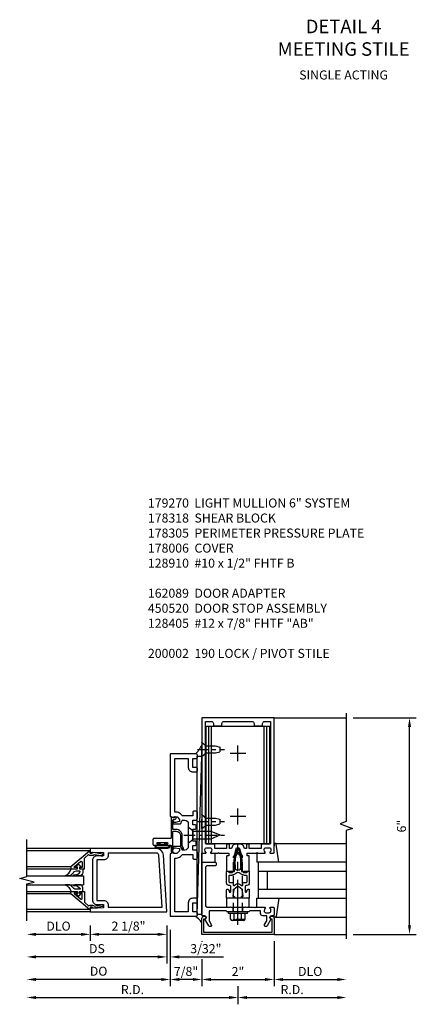
# Model space of a CAD drawing. Units: inches. Extents: x 0 to 188, y 0 to 121.
# Drawn here: x 103 to 114, y 26 to 53 of the extents above; entities that cross this region are included whole.
import ezdxf

# ---------------------------------------------------------------- set-up
doc = ezdxf.new("R2010")
doc.units = ezdxf.units.IN
doc.header["$MEASUREMENT"] = 0
doc.linetypes.add('CENTER', pattern=[2, 1.25, -0.25, 0.25, -0.25])
doc.linetypes.add('HIDDEN', pattern=[0.375, 0.25, -0.125])
doc.layers.get('0').update_dxf_attribs({"color": 4})
for name, color, linetype in [('CENTER', 1, 'CENTER'), ('DIME', 2, 'Continuous'), ('HIDDEN', 3, 'HIDDEN'), ('PARTSLIST', 3, 'Continuous'), ('TEXT', 3, 'Continuous')]:
    doc.layers.add(name, color=color, linetype=linetype)
doc.styles.get("Standard").update_dxf_attribs({"font": 'arial.ttf'})
doc.dimstyles.new('EXT_ON-OFF', dxfattribs={"dimscale": 2, "dimtxt": 0.125, "dimasz": 0.125, "dimexe": 0.09, "dimexo": 0.1875, "dimgap": 0.05, "dimtad": 3, "dimdec": 5, "dimzin": 3, "dimdsep": 46, "dimlunit": 5, "dimtxsty": 'Standard', "dimcen": 0, "dimse2": 1, "dimazin": 0, "dimtfac": 1, "dimtdec": 5, "dimtofl": 0, "dimtmove": 0, "dimatfit": 0, "dimfxl": 1, "dimfrac": 2, "dimtolj": 1, "dimtzin": 3, "dimarcsym": 0})
doc.dimstyles.new('EXT_ON-ON', dxfattribs={"dimscale": 2, "dimtxt": 0.125, "dimasz": 0.125, "dimexe": 0.09, "dimexo": 0.1875, "dimgap": 0.05, "dimtad": 3, "dimdec": 5, "dimzin": 3, "dimdsep": 46, "dimlunit": 5, "dimtxsty": 'Standard', "dimcen": 0, "dimazin": 0, "dimtfac": 1, "dimtdec": 5, "dimtofl": 0, "dimtmove": 0, "dimatfit": 0, "dimfxl": 1, "dimfrac": 2, "dimtolj": 1, "dimtzin": 3, "dimarcsym": 0})
doc.dimstyles.get("Standard").update_dxf_attribs({"dimtxt": 0.25, "dimasz": 0.25, "dimexe": 0.188, "dimexo": 0.188, "dimgap": 0.094, "dimtad": 1, "dimdec": 5, "dimzin": 0, "dimdsep": 46, "dimlunit": 4, "dimtxsty": 'Standard', "dimcen": 0.0625, "dimclrd": 256, "dimclre": 256, "dimclrt": 256, "dimadec": 1, "dimazin": 2, "dimtfac": 1, "dimtdec": 5, "dimtofl": 0, "dimtmove": 0, "dimatfit": 3, "dimfxl": 1, "dimfrac": 2, "dimtolj": 1, "dimtzin": 0, "dimlwd": -1, "dimlwe": -1, "dimarcsym": 0})

# ---------------------------------------------------------------- blocks, each defined once
blk = doc.blocks.new('*D1962')
at = {"layer": 'DIME', "transparency": 16777216}
for p, q in [((108.519, 27.794), (108.519, 27.778)), ((110.519, 27.794), (110.519, 26.544)), ((108.519, 27.295), (108.519, 26.544)), ((108.769, 26.732), (110.269, 26.732))]:
    blk.add_line(p, q, dxfattribs=at)
for points in [[(108.769, 26.774), (108.769, 26.69), (108.519, 26.732)], [(110.269, 26.774), (110.269, 26.69), (110.519, 26.732)]]:
    blk.add_solid(points, dxfattribs=at)
at = {"layer": 'DIME', "transparency": 16777216, "insert": (109.519, 26.952), "char_height": 0.25, "attachment_point": 5}
blk.add_mtext('\\A1;2"', dxfattribs=at)
blk = doc.blocks.new('B128910')
for p, q in [((0, 0.192), (0.116, 0.095)), ((0, 0.192), (0, -0.192)), ((0.116, 0.095), (0.375, 0.095)), ((0.116, 0.095), (0.116, -0.095)), ((0.375, 0.095), (0.5, 0.065)), ((0.5, -0.065), (0.5, 0.065)), ((0, -0.192), (0.116, -0.095)), ((0.116, -0.095), (0.375, -0.095)), ((0.375, -0.095), (0.5, -0.065))]:
    blk.add_line(p, q)
at = {"layer": 'CENTER', "ltscale": 0.25}
blk.add_line((-0.125, 0), (0.625, 0), dxfattribs=at)
blk = doc.blocks.new('*D1954')
at = {"layer": 'DIME', "transparency": 16777216}
for p, q in [((112.707, 33.982), (114.457, 33.982)), ((114.269, 28.232), (114.269, 33.732)), ((112.707, 27.982), (114.457, 27.982))]:
    blk.add_line(p, q, dxfattribs=at)
for points in [[(114.227, 33.732), (114.31, 33.732), (114.269, 33.982)], [(114.227, 28.232), (114.31, 28.232), (114.269, 27.982)]]:
    blk.add_solid(points, dxfattribs=at)
at = {"layer": 'DIME', "transparency": 16777216, "insert": (114.047, 30.982), "char_height": 0.25, "attachment_point": 5, "rotation": 90}
blk.add_mtext('\\A1;6"', dxfattribs=at)
blk = doc.blocks.new('*D1955')
at = {"layer": 'DIME', "transparency": 16777216}
for p, q in [((110.519, 27.794), (110.519, 26.544)), ((110.769, 26.732), (112.269, 26.732))]:
    blk.add_line(p, q, dxfattribs=at)
for points in [[(110.769, 26.774), (110.769, 26.69), (110.519, 26.732)], [(112.269, 26.774), (112.269, 26.69), (112.519, 26.732)]]:
    blk.add_solid(points, dxfattribs=at)
at = {"layer": 'DIME', "transparency": 16777216, "insert": (111.519, 26.955), "char_height": 0.25, "attachment_point": 5}
blk.add_mtext('\\A1;DLO', dxfattribs=at)
blk = doc.blocks.new('*D1956')
at = {"layer": 'DIME', "transparency": 16777216}
for p, q in [((109.519, 26.544), (109.519, 26.044)), ((109.769, 26.232), (112.269, 26.232))]:
    blk.add_line(p, q, dxfattribs=at)
for points in [[(109.769, 26.274), (109.769, 26.19), (109.519, 26.232)], [(112.269, 26.274), (112.269, 26.19), (112.519, 26.232)]]:
    blk.add_solid(points, dxfattribs=at)
at = {"layer": 'DIME', "transparency": 16777216, "insert": (111.019, 26.451), "char_height": 0.25, "attachment_point": 5}
blk.add_mtext('\\A1;R.D.', dxfattribs=at)
blk = doc.blocks.new('B162310-M')
for p, q in [((-0.313, -0.25), (-0.313, 0)), ((0.313, 0), (0.313, -0.25))]:
    blk.add_line(p, q)
at = {"ltscale": 0.25}
blk.add_line((-0.1, 0), (0.1, 0), dxfattribs=at)
blk = doc.blocks.new('B027850-M')
blk.add_line((-0.3, 0.15), (-0.3, 0.4))
blk.add_lwpolyline([(0.314, 0.4), (0.242, -0.103, -0.373552), (0.223, -0.12), (0.2, -0.12, -0.414214), (0.18, -0.1), (0.18, -0.056)], format="xyb")
blk = doc.blocks.new('B178318-T')
for p, q in [((0.878, 4.765), (-0.878, 4.765)), ((-0.878, 1.515), (-0.878, 4.765)), ((-0.803, 1.515), (-0.803, 4.765)), ((-0.73, 1.515), (-0.73, 4.765)), ((0.73, 1.515), (0.73, 4.765)), ((0.803, 1.515), (0.803, 4.765)), ((0.878, 1.515), (0.878, 4.765)), ((0.878, 1.515), (-0.878, 1.515))]:
    blk.add_line(p, q)
blk = doc.blocks.new('*D1963')
at = {"layer": 'DIME', "transparency": 16777216}
for p, q in [((108.519, 27.794), (108.519, 27.778)), ((107.644, 27.294), (107.644, 26.544)), ((108.519, 27.295), (108.519, 26.544)), ((108.269, 26.732), (107.894, 26.732))]:
    blk.add_line(p, q, dxfattribs=at)
for points in [[(107.894, 26.774), (107.894, 26.69), (107.644, 26.732)], [(108.269, 26.774), (108.269, 26.69), (108.519, 26.732)]]:
    blk.add_solid(points, dxfattribs=at)
at = {"layer": 'DIME', "transparency": 16777216, "insert": (108.081, 26.955), "char_height": 0.25, "attachment_point": 5}
blk.add_mtext('\\A1;7/8"', dxfattribs=at)
blk = doc.blocks.new('B162089')
blk.add_lwpolyline([(1.785, 1.337, 0.315299), (1.803, 1.351), (1.83, 1.424, -0.315299), (1.849, 1.437), (2.034, 1.437, -0.414214), (2.054, 1.417), (2.054, 1.388, -0.414214), (2.034, 1.368), (2.022, 1.368), (2.022, 1.397), (1.984, 1.397), (1.882, 1.376, 0.354119), (1.866, 1.356), (1.866, 1.313), (1.933, 1.247, 0.198912), (1.95, 1.239), (2.022, 1.239), (2.022, 1.268), (2.125, 1.232), (2.125, -0.5), (1.405, -0.5, -0.414214), (1.375, -0.47), (1.375, -0.405, -0.414214), (1.405, -0.375), (1.5, -0.375), (1.5, -0.125), (1.405, -0.125, -0.414214), (1.375, -0.095), (1.375, -0.03, -0.414214), (1.405, 0), (1.5, 0, -0.414214), (1.625, -0.125), (1.625, -0.375), (2, -0.375), (2, 1.114), (1.95, 1.114, -0.198912), (1.844, 1.158), (1.79, 1.212), (1.5, 1.212), (1.5, 1.117, -0.414214), (1.47, 1.087), (1.405, 1.087, -0.414214), (1.375, 1.117), (1.375, 1.277, -0.414214), (1.435, 1.337), (1.5, 1.337), (1.5, 1.462), (1.436, 1.462, -0.414214), (1.406, 1.492), (1.406, 1.557, -0.414214), (1.436, 1.587), (1.5, 1.587), (1.5, 1.913), (1.436, 1.913, -0.414214), (1.406, 1.943), (1.406, 2.008, -0.414214), (1.436, 2.038), (1.5, 2.038), (1.5, 2.162), (1.435, 2.162, -0.414214), (1.375, 2.222), (1.375, 2.382, -0.414214), (1.405, 2.412), (1.47, 2.412, -0.414214), (1.5, 2.382), (1.5, 2.287), (1.79, 2.287), (1.844, 2.342, -0.198912), (1.95, 2.385), (2, 2.385), (2, 3.875), (1.625, 3.875), (1.625, 3.625, -0.414214), (1.5, 3.5), (1.405, 3.5, -0.414214), (1.375, 3.53), (1.375, 3.595, -0.414214), (1.405, 3.625), (1.5, 3.625), (1.5, 3.875), (1.405, 3.875, -0.414214), (1.375, 3.905), (1.375, 3.97, -0.414214), (1.405, 4), (2.125, 4), (2.125, 2.267), (2.022, 2.231), (2.022, 2.26), (1.95, 2.26, 0.198912), (1.933, 2.253), (1.866, 2.186), (1.866, 2.144, 0.354119), (1.882, 2.124), (1.984, 2.102), (2.022, 2.102), (2.022, 2.131), (2.034, 2.131, -0.414214), (2.054, 2.111), (2.054, 2.082, -0.414214), (2.034, 2.062), (1.849, 2.062, -0.315299), (1.83, 2.076), (1.803, 2.149, 0.315299), (1.785, 2.162), (1.725, 2.162, 0.414214), (1.625, 2.062), (1.625, 1.437, 0.414214), (1.725, 1.337)], format="xyb", close=True)
blk = doc.blocks.new('09540643')
blk.add_line((13.61, 3.893), (13.485, 8.284))
blk.add_lwpolyline([(13.485, 8.284), (13.485, 3.893), (13.61, 3.893), (13.61, 8.284)], close=True)
blk = doc.blocks.new('B128405')
blk.add_lwpolyline([(0.132, -0.108), (0, -0.219), (0, 0.219), (0.132, 0.108)])
blk.add_lwpolyline([(0.872, -0.005, 0.668179), (0.872, 0.005), (0.622, 0.108), (0.132, 0.108), (0.132, -0.108), (0.622, -0.108)], format="xyb", close=True)
at = {"layer": 'CENTER', "ltscale": 0.25}
blk.add_line((-0.125, 0), (1, 0), dxfattribs=at)
blk = doc.blocks.new('B027857-M')
for p, q in [((-0.18, 0.4), (-0.18, 0.15)), ((0.18, 0.15), (0.18, 0.4))]:
    blk.add_line(p, q)
blk = doc.blocks.new('B178305')
blk.add_lwpolyline([(-0.235, -0.21), (-0.25, -0.225), (-0.25, -0.454), (-0.265, -0.469), (-0.25, -0.484), (-0.25, -0.742, -0.669376), (-0.276, -0.753, 0.199773), (-0.339, -0.726), (-0.35, -0.726, 0.414214), (-0.4, -0.776), (-0.4, -0.864, 0.414214), (-0.35, -0.914), (-0.339, -0.914, 0.199773), (-0.276, -0.887, -0.669376), (-0.25, -0.898), (-0.25, -0.98, -0.414214), (-0.27, -1), (-0.456, -1, -0.414214), (-0.486, -0.97), (-0.486, -0.93, 0.84909), (-0.583, -0.914), (-0.766, -0.809, -1), (-0.726, -0.739), (-0.621, -0.8), (-0.486, -0.8), (-0.486, -0.686, -0.414214), (-0.426, -0.626), (-0.35, -0.626), (-0.35, -0.325), (-0.375, -0.3), (-0.375, -0.015), (-0.36, 0), (-0.375, 0.015), (-0.375, 0.3), (-0.35, 0.325), (-0.35, 0.8), (-0.621, 0.8), (-0.726, 0.739, -1), (-0.766, 0.809), (-0.583, 0.914, 0.84909), (-0.486, 0.93), (-0.486, 0.97, -0.414214), (-0.456, 1), (1, 1), (1, 0.63, -0.414214), (0.97, 0.6), (0.93, 0.6, -0.414214), (0.9, 0.63), (0.9, 0.84, 0.414214), (0.84, 0.9), (-0.19, 0.9, 0.414214), (-0.25, 0.84), (-0.25, 0.225), (-0.235, 0.21), (-0.25, 0.195), (-0.25, -0.195)], format="xyb", close=True)
at = {"layer": 'HIDDEN'}
for p, q in [((-0.375, 0.133), (-0.25, 0.133)), ((-0.375, -0.133), (-0.25, -0.133))]:
    blk.add_line(p, q, dxfattribs=at)
blk = doc.blocks.new('B027078')
for p, q in [((-0.174, 0.156), (-0.174, -0.156)), ((-0.154, 0.156), (-0.154, -0.156)), ((-0.1, 0.156), (-0.1, -0.156)), ((-0.08, 0.156), (-0.08, -0.156)), ((-0.021, 0.077), (-0.08, 0.077)), ((-0.062, -0.062), (-0.062, 0.062)), ((-0.006, 0.062), (-0.062, 0.062)), ((-0.021, 0.077), (-0.021, 0.135)), ((-0.006, 0.135), (-0.021, 0.135)), ((-0.006, 0.062), (-0.006, 0.135)), ((-0.08, -0.077), (-0.021, -0.077)), ((-0.062, -0.062), (-0.006, -0.062)), ((-0.021, -0.135), (-0.021, -0.077)), ((-0.021, -0.135), (-0.006, -0.135)), ((-0.006, -0.135), (-0.006, -0.062))]:
    blk.add_line(p, q)
for centre, radius, start, end in [((-0.127, 0.156), 0.047, 0, 180), ((-0.127, 0.156), 0.027, 0, 180), ((-0.127, -0.156), 0.047, 180, 0), ((-0.127, -0.156), 0.027, 180, 0)]:
    blk.add_arc(centre, radius, start, end)
blk = doc.blocks.new('B450086')
at = {"color": 4, "linetype": 'Continuous'}
blk.add_lwpolyline([(0.042, 0.83, 0.414214), (0.032, 0.82), (0.032, 0.742, 0.414214), (0.157, 0.617), (0.438, 0.617, -0.137462), (0.47, 0.608), (0.525, 0.556, -0.549968), (0.51, 0.536), (0.442, 0.566, 0.104525), (0.438, 0.567), (0.157, 0.567, -0.414214), (-0.018, 0.742), (-0.018, 0.82, 0.414214), (-0.028, 0.83), (-0.274, 0.83, 0.468661), (-0.294, 0.806, -0.366796), (-0.332, 0.739, -0.519853), (-0.366, 0.763), (-0.366, 0.779, -0.414214), (-0.36, 0.785), (-0.353, 0.785, 0.517064), (-0.343, 0.799), (-0.367, 0.867, -0.517064), (-0.358, 0.88), (0.222, 0.88, 0.414214), (0.232, 0.89), (0.232, 1.349, -0.414214), (0.263, 1.38), (0.389, 1.38, -0.414214), (0.42, 1.349), (0.42, 1.227, -1), (0.386, 1.227), (0.386, 1.245, 1), (0.34, 1.245), (0.34, 0.995, 1), (0.386, 0.995), (0.386, 1.013, -1), (0.42, 1.013), (0.42, 0.89, 0.414214), (0.43, 0.88), (0.61, 0.88, -0.517064), (0.619, 0.867), (0.609, 0.837, -0.318336), (0.599, 0.83)], format="xyb", close=True, dxfattribs=at)
blk = doc.blocks.new('B450520')
for name, p, rotation in [('B450086', (-0.88, 2.388), 270), ('B027078', (0.24, 2.049), 90)]:
    blk.add_blockref(name, p, dxfattribs=dict(rotation=rotation))
blk = doc.blocks.new('*D1957')
at = {"layer": 'DIME', "ltscale": 0.25, "transparency": 16777216}
for p, q in [((109.519, 26.544), (109.519, 26.044)), ((103.925, 26.232), (109.269, 26.232))]:
    blk.add_line(p, q, dxfattribs=at)
for points in [[(103.925, 26.274), (103.925, 26.19), (103.675, 26.232)], [(109.269, 26.274), (109.269, 26.19), (109.519, 26.232)]]:
    blk.add_solid(points, dxfattribs=at)
at = {"layer": 'DIME', "ltscale": 0.25, "transparency": 16777216, "insert": (106.597, 26.451), "char_height": 0.25, "attachment_point": 5}
blk.add_mtext('\\A1;R.D.', dxfattribs=at)
blk = doc.blocks.new('B178006')
blk.add_lwpolyline([(-0.95, -0.94), (0.95, -0.94), (0.95, -0.576), (0.92, -0.576, -1), (0.92, -0.496), (0.94, -0.496, -0.414214), (1, -0.556), (1, -1), (-1, -1), (-1, -0.556, -0.414214), (-0.94, -0.496), (-0.92, -0.496, -1), (-0.92, -0.576), (-0.95, -0.576)], format="xyb", close=True)
blk = doc.blocks.new('*D1940')
at = {"layer": 'DIME', "color": 0, "lineweight": -2, "transparency": 16777216}
for p, q in [((-2.219, -0.25), (-2.219, -0.68)), ((-0.094, -0.25), (-0.094, -0.68)), ((-0.344, -0.5), (-1.969, -0.5))]:
    blk.add_line(p, q, dxfattribs=at)
at = {"layer": 'DIME', "color": 0, "transparency": 16777216}
for points in [[(-1.969, -0.458), (-1.969, -0.542), (-2.219, -0.5)], [(-0.344, -0.458), (-0.344, -0.542), (-0.094, -0.5)]]:
    blk.add_solid(points, dxfattribs=at)
at = {"layer": 'DIME', "color": 0, "transparency": 16777216, "insert": (-1.156, -0.271), "char_height": 0.25, "attachment_point": 5}
blk.add_mtext('\\A1;2 1/8"', dxfattribs=at)
blk = doc.blocks.new('*D1939')
at = {"layer": 'DIME', "color": 0, "lineweight": -2, "transparency": 16777216}
for p, q in [((-2.219, -0.25), (-2.219, -0.68)), ((-2.469, -0.5), (-3.719, -0.5))]:
    blk.add_line(p, q, dxfattribs=at)
at = {"layer": 'DIME', "color": 0, "transparency": 16777216}
for points in [[(-3.719, -0.458), (-3.719, -0.542), (-3.969, -0.5)], [(-2.469, -0.458), (-2.469, -0.542), (-2.219, -0.5)]]:
    blk.add_solid(points, dxfattribs=at)
at = {"layer": 'DIME', "color": 0, "transparency": 16777216, "insert": (-3.094, -0.271), "char_height": 0.25, "attachment_point": 5}
blk.add_mtext('\\A1;DLO', dxfattribs=at)
blk = doc.blocks.new('*D1938')
at = {"layer": 'DIME', "color": 0, "lineweight": -2, "transparency": 16777216}
for p, q in [((-0.094, -0.25), (-0.094, -1.305)), ((-0.344, -1.125), (-3.719, -1.125))]:
    blk.add_line(p, q, dxfattribs=at)
at = {"layer": 'DIME', "color": 0, "transparency": 16777216}
for points in [[(-3.719, -1.083), (-3.719, -1.167), (-3.969, -1.125)], [(-0.344, -1.083), (-0.344, -1.167), (-0.094, -1.125)]]:
    blk.add_solid(points, dxfattribs=at)
at = {"layer": 'DIME', "color": 0, "transparency": 16777216, "insert": (-2.031, -0.896), "char_height": 0.25, "attachment_point": 5}
blk.add_mtext('\\A1;DS', dxfattribs=at)
blk = doc.blocks.new('*D1937')
at = {"layer": 'DIME', "color": 0, "lineweight": -2, "transparency": 16777216}
for p, q in [((0, -0.375), (0, -1.93)), ((-0.25, -1.75), (-3.719, -1.75))]:
    blk.add_line(p, q, dxfattribs=at)
at = {"layer": 'DIME', "color": 0, "transparency": 16777216}
for points in [[(-3.719, -1.708), (-3.719, -1.792), (-3.969, -1.75)], [(-0.25, -1.708), (-0.25, -1.792), (0, -1.75)]]:
    blk.add_solid(points, dxfattribs=at)
at = {"layer": 'DIME', "color": 0, "transparency": 16777216, "insert": (-1.984, -1.521), "char_height": 0.25, "attachment_point": 5}
blk.add_mtext('\\A1;DO', dxfattribs=at)
blk = doc.blocks.new('*D1936')
at = {"layer": 'DIME', "color": 0, "lineweight": -2, "transparency": 16777216}
for p, q in [((-0.094, -0.25), (-0.094, -1.305)), ((0, -0.375), (0, -1.305)), ((-0.344, -1.125), (-0.594, -1.125)), ((0.25, -1.125), (1.473, -1.125))]:
    blk.add_line(p, q, dxfattribs=at)
at = {"layer": 'DIME', "color": 0, "transparency": 16777216}
for points in [[(-0.344, -1.083), (-0.344, -1.167), (-0.094, -1.125)], [(0.25, -1.083), (0.25, -1.167), (0, -1.125)]]:
    blk.add_solid(points, dxfattribs=at)
at = {"layer": 'DIME', "color": 0, "transparency": 16777216, "insert": (0.986, -0.896), "char_height": 0.25, "attachment_point": 5}
blk.add_mtext('\\A1;3/32"', dxfattribs=at)
blk = doc.blocks.new('B200041')
blk.add_lwpolyline([(0.068, -0.306), (0.07, -0.306, -0.414214), (0.078, -0.314), (0.078, -0.348, -0.414214), (0.07, -0.356), (0.026, -0.356), (-0.023, -0.084), (-0.023, -0.064), (0, -0.067), (0, 0), (-0.053, 0, -0.63707), (-0.059, 0.013), (0.375, 0.53), (0.438, 0.53), (0.438, 0.393, -0.414214), (0.406, 0.361), (0.398, 0.361), (0.398, 0.424, 0.700208), (0.37, 0.434), (0.232, 0.27, 0.63707), (0.256, 0.217), (0.398, 0.217), (0.398, 0.277), (0.406, 0.277, -0.414214), (0.438, 0.245), (0.438, 0.159), (0.154, 0.159, 0.221695), (0.13, 0.148), (0.041, 0.041, -0.202003), (0.058, 0), (0.058, -0.068, -0.243549), (0.033, -0.115)], format="xyb", close=True)
blk = doc.blocks.new('B027563-M5')
blk.add_lwpolyline([(0.237, -0.033), (0.237, 0.073, -0.122769), (0.252, 0.132, 0.135651), (0.36, 0.257), (0.36, 0.377, -0.214709), (0.172, 0.211), (0.172, 0.044, -0.427379), (0.162, 0.034), (0.126, 0.034, -0.601007), (0.118, 0.049), (0.129, 0.069, 0.919964), (0.112, 0.08), (0.053, 0.018, 0.417539), (0.053, -0.01), (0.113, -0.073, 0.902954), (0.129, -0.061), (0.117, -0.041, -0.588539), (0.126, -0.026), (0.162, -0.026, -0.437855), (0.172, -0.037), (0.172, -0.095, 0.414168), (0.192, -0.115), (0.27, -0.115, 0.415817), (0.36, -0.025), (0.359, 0.077, 0.075933), (0.352, 0.134, 0.99043), (0.332, 0.132), (0.334, 0.108, -0.262094), (0.252, -0.042, -0.564899), (0.237, -0.033, -0.564899)], format="xyb")
blk = doc.blocks.new('S200GT01')
for p, q in [((-0.061, -0.008), (-0.061, -1.75)), ((0.625, -1.75), (0.625, -0.188)), ((0.875, -0.188), (0.625, -0.188)), ((0.875, -1.75), (0.875, -0.188)), ((1.561, -0.008), (1.561, -1.75)), ((0.375, -0.53), (0.375, -1.75)), ((0.438, -1.75), (0.438, -0.53)), ((1.062, -1.75), (1.062, -0.53)), ((1.125, -0.53), (1.125, -1.75))]:
    blk.add_line(p, q)
at = {"extrusion": (0, 0, -1), "zscale": -1, "rotation": 180}
for name, p in [('B200041', (0, 0)), ('B027563-M5', (-0.266, -0.318))]:
    blk.add_blockref(name, p, dxfattribs=at)
at = {"rotation": 180}
for name, p in [('B200041', (1.5, 0)), ('B027563-M5', (1.234, -0.318))]:
    blk.add_blockref(name, p, dxfattribs=at)
blk = doc.blocks.new('B200002')
for points in [[(2.157, 1.547), (2.157, 0.453, -0.414214), (2.032, 0.328), (1.845, 0.328), (1.845, 0.234), (2.169, 0.218), (2.169, 0.25), (2.219, 0.25), (2.219, 0.125), (0.094, 0.125), (0.19, 1.699, -0.396433), (0.377, 1.875), (2.219, 1.875), (2.219, 1.75), (2.169, 1.75), (2.169, 1.782), (1.845, 1.766), (1.845, 1.672), (2.032, 1.672, -0.414214)], [(2.032, 1.563), (2.032, 0.437), (1.845, 0.437, 0.414214), (1.72, 0.312), (1.72, 0.25), (0.227, 0.25), (0.315, 1.691, -0.396433), (0.378, 1.75), (1.72, 1.75), (1.72, 1.688, 0.414214), (1.845, 1.563)]]:
    blk.add_lwpolyline(points, format="xyb", close=True)
blk = doc.blocks.new('B128960')
for p, q in [((-0.24, -0.153), (-0.24, 0.156)), ((-0.205, 0.206), (-0.05, 0.206)), ((-0.205, 0.105), (-0.05, 0.105)), ((-0.05, -0.26), (-0.05, 0.26)), ((-0.05, 0.26), (0, 0.26)), ((0, -0.26), (0, 0.26)), ((-0.205, -0.101), (-0.05, -0.101)), ((-0.205, -0.203), (-0.05, -0.203)), ((-0.05, -0.26), (0, -0.26))]:
    blk.add_line(p, q)
for centre, radius, start, end in [((-0.186, 0.155), 0.0543, 110.9107, 249.0893), ((-0.071, 0.002), 0.169, 142.5556, 217.4444), ((-0.186, -0.152), 0.0543, 110.9107, 249.0893)]:
    blk.add_arc(centre, radius, start, end)
at = {"layer": 'CENTER'}
blk.add_line((-0.365, 0), (1.875, 0), dxfattribs=at)
at = {"layer": 'HIDDEN'}
for p, q in [((-0.228, 0.19), (-0.209, 0.19)), ((-0.209, -0.187), (-0.209, 0.19)), ((0, 0.125), (1.533, 0.125)), ((1.75, 0), (1.533, 0.125)), ((1.75, 0), (1.533, -0.125)), ((-0.228, -0.187), (-0.209, -0.187)), ((0, -0.125), (1.533, -0.125))]:
    blk.add_line(p, q, dxfattribs=at)
blk = doc.blocks.new('B171300')
for points in [[(0.75, 0.285, -0.198912), (0.747, 0.277), (0.721, 0.251, 0.198912), (0.715, 0.237), (0.715, 0.163, 0.198912), (0.721, 0.149), (0.741, 0.129, -0.198912), (0.744, 0.121), (0.744, 0.106, 0.453546), (0.757, 0.094, -0.066292), (1.173, 0.094), (1.251, 0.05, -0.57735), (1.251, -0.05), (1.173, -0.094, -0.066292), (0.757, -0.094, 0.453546), (0.744, -0.106), (0.744, -0.121, -0.198912), (0.741, -0.129), (0.721, -0.149, 0.198912), (0.715, -0.163), (0.715, -0.237, 0.198912), (0.721, -0.251), (0.747, -0.277, -0.198912), (0.75, -0.285), (0.75, -0.301, -0.414214), (0.738, -0.313), (0.42, -0.313, -0.414214), (0.357, -0.25), (0.357, -0.226, 0.414214), (0.326, -0.195), (0.19, -0.195, 0.414214), (0.17, -0.215), (0.17, -0.223, 0.414214), (0.19, -0.243), (0.193, -0.243, -0.131652), (0.203, -0.246), (0.247, -0.271, -0.267949), (0.257, -0.288), (0.257, -0.293, -0.414214), (0.237, -0.313), (0.012, -0.313, -0.414214), (0, -0.301), (0, -0.133, -0.267949), (0.01, -0.116), (0.038, -0.1, -0.57735), (0.05, -0.106), (0.05, -0.127, 0.466308), (0.073, -0.146), (0.232, -0.118, 0.176327), (0.243, -0.112), (0.316, -0.025, 0.36397), (0.316, 0.025), (0.243, 0.112, 0.176327), (0.232, 0.118), (0.073, 0.146, 0.466308), (0.05, 0.127), (0.05, 0.106, -0.57735), (0.038, 0.1), (0.01, 0.116, -0.267949), (0, 0.133), (0, 0.301, -0.414214), (0.012, 0.313), (0.237, 0.313, -0.414214), (0.257, 0.293), (0.257, 0.288, -0.267949), (0.247, 0.271), (0.203, 0.246, -0.131652), (0.193, 0.243), (0.19, 0.243, 0.414214), (0.17, 0.223), (0.17, 0.215, 0.414214), (0.19, 0.195), (0.326, 0.195, 0.414214), (0.357, 0.226), (0.357, 0.25, -0.414214), (0.42, 0.313), (0.738, 0.313, -0.414214), (0.75, 0.301)], [(0.624, 0.242, -0.414214), (0.644, 0.222), (0.644, 0.173, 0.109518), (0.652, 0.14), (0.679, 0.08, 0.092094), (0.696, 0.057, -0.424958), (0.696, -0.057, 0.092094), (0.679, -0.08), (0.652, -0.14, 0.109518), (0.644, -0.173), (0.644, -0.222, -0.414214), (0.624, -0.242), (0.448, -0.242, -0.414214), (0.428, -0.222), (0.428, -0.164, 0.414214), (0.388, -0.124), (0.367, -0.124, -0.63707), (0.352, -0.092), (0.37, -0.071, 0.36397), (0.37, 0.071), (0.352, 0.092, -0.63707), (0.367, 0.124), (0.388, 0.124, 0.414214), (0.428, 0.164), (0.428, 0.222, -0.414214), (0.448, 0.242)], [(0.799, 0.064, -0.058411), (1.158, 0.061, -0.099915), (1.165, 0.058), (1.233, 0.019, -0.57735), (1.233, -0.019), (1.165, -0.058, -0.099915), (1.158, -0.061, -0.058411), (0.799, -0.064, -0.506706), (0.783, -0.036, 0.20965), (0.783, 0.036, -0.506706)]]:
    blk.add_lwpolyline(points, format="xyb", close=True)
blk = doc.blocks.new('B178070')
for points in [[(-0.415, 0.5), (-0.263, 0.5, -0.414214), (-0.253, 0.49), (-0.253, 0.434, -0.414214), (-0.263, 0.424), (-0.303, 0.424, 0.414214), (-0.313, 0.414), (-0.313, 0), (-0.273, 0), (-0.258, -0.015), (-0.243, 0), (-0.17, 0), (-0.155, -0.015), (-0.14, 0), (-0.1, 0), (-0.1, 0.43), (-0.047, 0.628, -0.339454), (-0.018, 0.65), (0.018, 0.65, -0.339454), (0.047, 0.628), (0.1, 0.43), (0.1, 0), (0.14, 0), (0.155, -0.015), (0.17, 0), (0.243, 0), (0.258, -0.015), (0.273, 0), (0.313, 0), (0.313, 0.414, 0.414214), (0.303, 0.424), (0.263, 0.424, -0.414214), (0.253, 0.434), (0.253, 0.49, -0.414214), (0.263, 0.5), (0.403, 0.5), (0.516, 0.5), (0.531, 0.515), (0.546, 0.5), (0.742, 0.5, 0.669376), (0.753, 0.526, -0.199773), (0.726, 0.589), (0.726, 0.6, -0.414214), (0.776, 0.65), (0.864, 0.65, -0.414214), (0.914, 0.6), (0.914, 0.589, -0.199773), (0.887, 0.526, 0.669376), (0.898, 0.5), (0.98, 0.5, 0.414214), (1, 0.52), (1, 4.25), (-1, 4.25), (-1, 0.52, 0.414214), (-0.98, 0.5), (-0.898, 0.5, 0.669376), (-0.887, 0.526, -0.199773), (-0.914, 0.589), (-0.914, 0.6, -0.414214), (-0.864, 0.65), (-0.776, 0.65, -0.414214), (-0.726, 0.6), (-0.726, 0.589, -0.199773), (-0.753, 0.526, 0.669376), (-0.742, 0.5), (-0.546, 0.5), (-0.531, 0.515), (-0.516, 0.5)], [(0.445, 4.09), (0.445, 4.03), (0.68, 4.03), (0.68, 4.09, -0.414214), (0.74, 4.15), (0.9, 4.15), (0.9, 0.78, -0.414214), (0.87, 0.75), (0.665, 0.75, 0.414214), (0.645, 0.73), (0.645, 0.625), (0.313, 0.625), (0.313, 0.73, 0.414214), (0.293, 0.75), (0.253, 0.75, 0.414214), (0.233, 0.73), (0.233, 0.625), (0.177, 0.625), (0.164, 0.676, 0.339454), (0.067, 0.75), (-0.067, 0.75, 0.339454), (-0.164, 0.676), (-0.177, 0.625), (-0.233, 0.625), (-0.233, 0.73, 0.414214), (-0.253, 0.75), (-0.293, 0.75, 0.414214), (-0.313, 0.73), (-0.313, 0.625), (-0.645, 0.625), (-0.645, 0.73, 0.414214), (-0.665, 0.75), (-0.87, 0.75, -0.414214), (-0.9, 0.78), (-0.9, 4.15), (-0.74, 4.15, -0.414214), (-0.68, 4.09), (-0.68, 4.03), (-0.445, 4.03), (-0.445, 4.09, -0.414214), (-0.385, 4.15), (0.385, 4.15, -0.414214)]]:
    blk.add_lwpolyline(points, format="xyb", close=True)
blk = doc.blocks.new('B179270')
blk.add_blockref('B178070', (0, 0.75))
at = {"rotation": 90}
blk.add_blockref('B171300', (0, 0), dxfattribs=at)
blk = doc.blocks.new('S200VS01MKCADS')
for p, q in [((-2.21875313, 1.875), (-3.96875313, 1.875)), ((-2.21875, 0.125), (-3.96875313, 0.125))]:
    blk.add_line(p, q)
blk.add_lwpolyline([(-3.96875313, -0.125), (-3.96875313, 0.9), (-3.76875313, 0.95), (-4.16875313, 1.05), (-3.96875313, 1.1), (-3.96875313, 2.125)])
at = {"xscale": -1, "rotation": 270}
blk.add_blockref('S200GT01', (-2.21875, 0.2499), dxfattribs=at)
at = {"xscale": -1}
blk.add_blockref('B200002', (0, 0), dxfattribs=at)
at = {"layer": 'DIME'}
for base, p1, text, picture, middle in [((-3.96875313, -0.5), (-2.21875, 0.125), 'DLO', '*D1939', (-3.09375156, -0.27065143)), ((-3.96875313, -1.125), (-0.09375, 0.125), 'DS', '*D1938', (-2.03125156, -0.8957367)), ((-3.96875313, -1.75), (0, 0), 'DO', '*D1937', (-1.98437656, -1.52065143))]:
    dim = blk.add_linear_dim(base=base, p1=p1, p2=(-3.96875313, -0.125), angle=180, text=text, dimstyle='EXT_ON-OFF', override={"dimpost": '"'}, dxfattribs=at)
    dim.commit()
    dim.dimension.update_dxf_attribs({"geometry": picture, "text_midpoint": middle})
for base, p2, picture, middle in [((-2.21875, -0.5), (-2.21875, 0.125), '*D1940', (-1.15625, -0.2707367)), ((0, -1.125), (0, 0), '*D1936', (0.98634038, -0.89565143))]:
    dim = blk.add_linear_dim(base=base, p1=(-0.09375, 0.125), p2=p2, angle=180, dimstyle='EXT_ON-ON', override={"dimdec": 7, "dimlunit": 5, "dimpost": '"'}, dxfattribs=at)
    dim.commit()
    dim.dimension.update_dxf_attribs({"geometry": picture, "text_midpoint": middle})

msp = doc.modelspace()

# ---------------------------------------------------------------- linework, layer by layer
for p, q in [((110.51853, 33.982117), (112.51853, 33.982117)), ((110.561164, 30.502117), (112.51853, 30.502117)), ((112.51853, 29.982117), (110.03853, 29.982117)), ((110.08103, 29.982117), (110.08103, 28.982117)), ((110.08103, 29.732117), (112.51853, 29.732117)), ((110.33103, 29.732117), (110.33103, 29.232117)), ((110.08103, 29.232117), (112.51853, 29.232117)), ((110.03853, 28.982117), (112.51853, 28.982117)), ((110.561164, 28.462117), (112.51853, 28.462117)), ((110.51853, 27.982117), (112.51853, 27.982117))]:
    msp.add_line(p, q)
at = {"linetype": 'Continuous', "ltscale": 0.25}
msp.add_lwpolyline([(112.51853, 34.107117), (112.51853, 31.107117), (112.346812, 31.044617), (112.690247, 30.919617), (112.51853, 30.857117), (112.51853, 27.857117)], dxfattribs=at)
for centre, radius, start, end in [((107.962842, 33.465635), 0.604633, 306.8996139, 336.7874883), ((108.049654, 27.987012), 0.565438, 33.980704, 61.1175949)]:
    msp.add_arc(centre, radius, start, end)
at = {"layer": 'CENTER'}
for p, q in [((109.51853, 32.778117), (109.51853, 33.216117)), ((109.73753, 32.997117), (109.29953, 32.997117)), ((109.51853, 31.028117), (109.51853, 31.466117)), ((109.73753, 31.247117), (109.29953, 31.247117))]:
    msp.add_line(p, q, dxfattribs=at)

# ---------------------------------------------------------------- block references
for name, p in [('B179270', (109.51853, 28.982117)), ('B027850-M', (110.33853, 28.582117)), ('B178006', (109.51853, 28.982117))]:
    msp.add_blockref(name, p)
at = {"xscale": -1}
for name, p in [('B178318-T', (109.51853, 28.982117)), ('B162089', (109.76853, 28.982117)), ('09540643', (122.003154, 24.640141)), ('B450520', (107.66453, 28.482367)), ('B162310-M', (109.51853, 28.982117))]:
    msp.add_blockref(name, p, dxfattribs=at)
at = {"xscale": -1, "rotation": 180}
for name, p in [('B128405', (108.14353, 30.732117)), ('B027850-M', (110.33853, 30.382117)), ('B027857-M', (108.698529, 30.382117))]:
    msp.add_blockref(name, p, dxfattribs=at)
at = {"ltscale": 0.25}
msp.add_blockref('S200VS01MKCADS', (107.64353, 28.482117), dxfattribs=at)
for name, p, rotation in [('B128960', (109.51853, 28.607117), 90), ('B178305', (109.518529, 28.982117), 89.99999999999999)]:
    msp.add_blockref(name, p, dxfattribs=dict(rotation=rotation))
at = {"layer": 'HIDDEN', "xscale": -1, "rotation": 180}
for p in [(108.51853, 33.107117), (108.51853, 31.107117)]:
    msp.add_blockref('B128910', p, dxfattribs=at)

# ---------------------------------------------------------------- texts
at = {"layer": 'PARTSLIST', "ltscale": 0.25, "insert": (107.025056, 40.060426), "char_height": 0.25, "width": 7.95593452, "attachment_point": 1}
msp.add_mtext('179270  LIGHT MULLION 6" SYSTEM\\P178318  SHEAR BLOCK\\P178305  PERIMETER PRESSURE PLATE\\P178006  COVER\\P128910  #10 x 1/2" FHTF B\\P\\P162089  DOOR ADAPTER\\P450520  DOOR STOP ASSEMBLY\\P128405  #12 x 7/8" FHTF "AB"\\P\\P200002  190 LOCK / PIVOT STILE', dxfattribs=at)
at = {"layer": 'TEXT', "width": 8, "attachment_point": 2}
for s, insert, char_height in [('DETAIL 4\\PMEETING STILE', (112.442998, 53.327679), 0.375), ('SINGLE ACTING', (112.442998, 51.920429), 0.25)]:
    msp.add_mtext(s, dxfattribs=dict(at, insert=insert, char_height=char_height))

# ---------------------------------------------------------------- dimensions: what is measured, and where the dimension line sits
at = {"layer": 'DIME'}
for base, p1, p2, angle, picture, middle in [((114.268504, 33.982117), (112.51853, 27.982117), (112.51853, 33.982117), 90, '*D1954', (114.046861, 30.982117)), ((107.64353, 26.732117), (108.51853, 27.982117), (107.64353, 27.482117), 180, '*D1963', (108.08103, 26.95538))]:
    dim = msp.add_linear_dim(base=base, p1=p1, p2=p2, angle=angle, dimstyle='Standard', dxfattribs=at)
    dim.commit()
    dim.dimension.update_dxf_attribs({"geometry": picture, "text_midpoint": middle})
at = {"layer": 'DIME', "ltscale": 0.25}
dim = msp.add_linear_dim(base=(109.51853, 26.232117), p1=(103.674776, 28.357117), p2=(109.51853, 26.732117), text='R.D.', dimstyle='Standard', override={"dimse1": 1, "dimse2": 0}, dxfattribs=at)
dim.commit()
dim.dimension.update_dxf_attribs({"geometry": '*D1957', "text_midpoint": (106.596653, 26.451117)})
at = {"layer": 'DIME'}
dim = msp.add_linear_dim(base=(110.51853, 26.732117), p1=(108.51853, 27.982117), p2=(110.51853, 27.982117), dimstyle='Standard', dxfattribs=at)
dim.commit()
dim.dimension.update_dxf_attribs({"geometry": '*D1962', "text_midpoint": (109.51853, 26.951628)})
for base, p1, text, picture, middle in [((112.51853, 26.232117), (109.51853, 26.732117), 'R.D.', '*D1956', (111.01853, 26.451117)), ((112.51853, 26.732117), (110.51853, 27.982117), 'DLO', '*D1955', (111.51853, 26.955465))]:
    dim = msp.add_linear_dim(base=base, p1=p1, p2=(112.51853, 27.982117), angle=180, text=text, dimstyle='Standard', override={"dimse2": 1, "dimtmove": 0}, dxfattribs=at)
    dim.commit()
    dim.dimension.update_dxf_attribs({"geometry": picture, "text_midpoint": middle})

doc.saveas('drawing.dxf')
